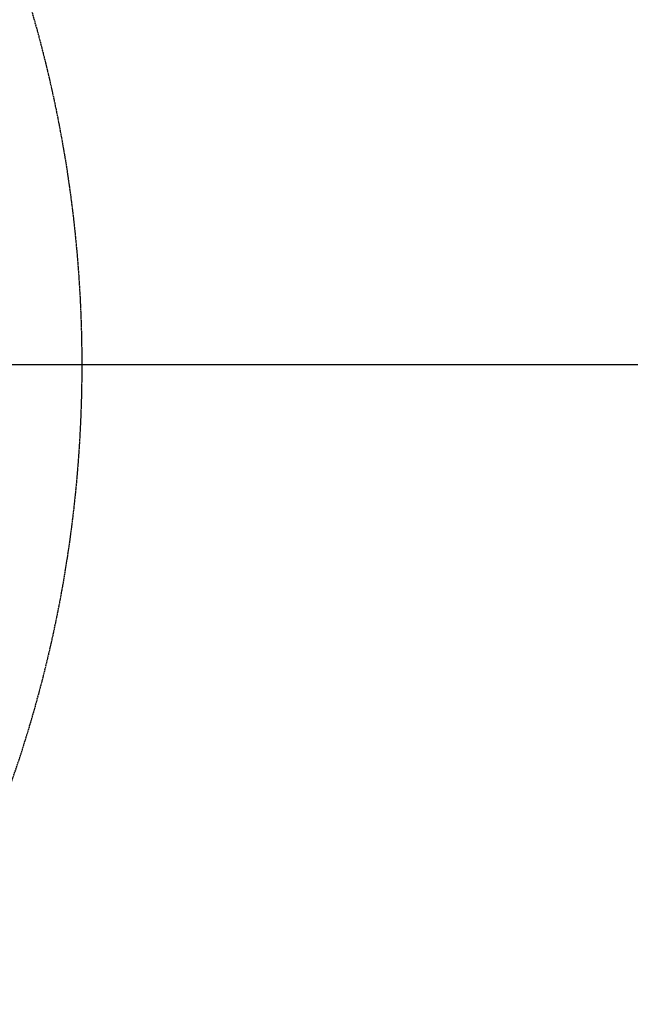
# Model space of a CAD drawing. Units: millimetres. Extents: x 1802 to 23253, y 249 to 9017.
# Drawn here: x 17138 to 17332, y 2393 to 2705 of the extents above; entities that cross this region are included whole.
import ezdxf

# ---------------------------------------------------------------- set-up
doc = ezdxf.new("R2010")
doc.units = ezdxf.units.MM
doc.header["$LTSCALE"] = 0.02
doc.header["$PDSIZE"] = -1
doc.linetypes.add('CENTER2', pattern=[28.575, 19.05, -3.175, 3.175, -3.175])
doc.dimstyles.new('EFORT-ST-5', dxfattribs={"dimtxt": 7.5, "dimasz": 7.5, "dimexe": 1.25, "dimexo": 0.625, "dimtad": 1, "dimlfac": 3, "dimdsep": 46, "dimtxsty": 'Standard', "dimcen": 2.5, "dimclrd": 3, "dimclre": 3, "dimadec": 0, "dimazin": 0, "dimtfac": 1, "dimtmove": 0, "dimatfit": 3, "dimfxl": 1, "dimarcsym": 0})

# ---------------------------------------------------------------- blocks, each defined once
blk = doc.blocks.new('*D155')
at = {"color": 3, "lineweight": -2}
for p, q in [((17075.98, 2839.91), (17260.88, 2981.8)), ((17362.55, 2883.87), (17332.89, 2874.03)), ((17414.69, 2726.8), (17362.55, 2883.87)), ((17332.89, 2874.03), (17385.03, 2716.96)), ((17385.03, 2716.96), (17414.69, 2726.8)), ((16758.76, 2596.03), (17391.83, 2596.03))]:
    blk.add_line(p, q, dxfattribs=at)
blk.add_arc((16758.14, 2596.03), 632.44, 2.71809, 34.78191, dxfattribs=at)
at = {"color": 3}
for points in [[(17281.62, 2959.76), (17273.54, 2953.86), (17259.89, 2981.04)], [(17384.87, 2625.9), (17394.87, 2626.14), (17390.58, 2596.03)]]:
    blk.add_solid(points, dxfattribs=at)
at = {"layer": 'Defpoints', "color": 0}
for p in [(17331.33, 2863.31), (17075.48, 2839.53), (17067.55, 2833.45), (16194.28, 2596.03), (16757.51, 2596.03)]:
    blk.add_point(p, dxfattribs=at)
at = {"color": 0, "insert": (17373.79, 2800.41), "char_height": 30, "attachment_point": 5, "rotation": 288.3652}
blk.add_mtext('4×37.5%%d', dxfattribs=at)

msp = doc.modelspace()

# ---------------------------------------------------------------- linework, layer by layer
at = {"linetype": 'CENTER2'}
msp.add_circle((16758.1386, 2596.0294), 400, dxfattribs=at)

# ---------------------------------------------------------------- dimensions: what is measured, and where the dimension line sits
dim = msp.add_angular_dim_2l(base=(17331.326, 2863.3111), line1=((17075.48, 2839.534), (17067.5464, 2833.4464)), line2=((16757.5136, 2596.0294), (16194.2795, 2596.0294)), text='4×<>', dimstyle='EFORT-ST-5', override={"dimtxt": 30, "dimasz": 30, "dimgap": -0.625, "dimtad": 1, "dimjust": 0, "dimlfac": 1, "dimpost": '<>', "dimse1": 0, "dimse2": 0, "dimsd1": 0, "dimsd2": 0, "dimadec": 1, "dimtofl": 1, "dimtvp": 0.1})
dim.commit()
dim.dimension.update_dxf_attribs({"geometry": '*D155', "text_midpoint": (17358.369, 2795.2949), "dimtype": 162})

doc.saveas('drawing.dxf')
